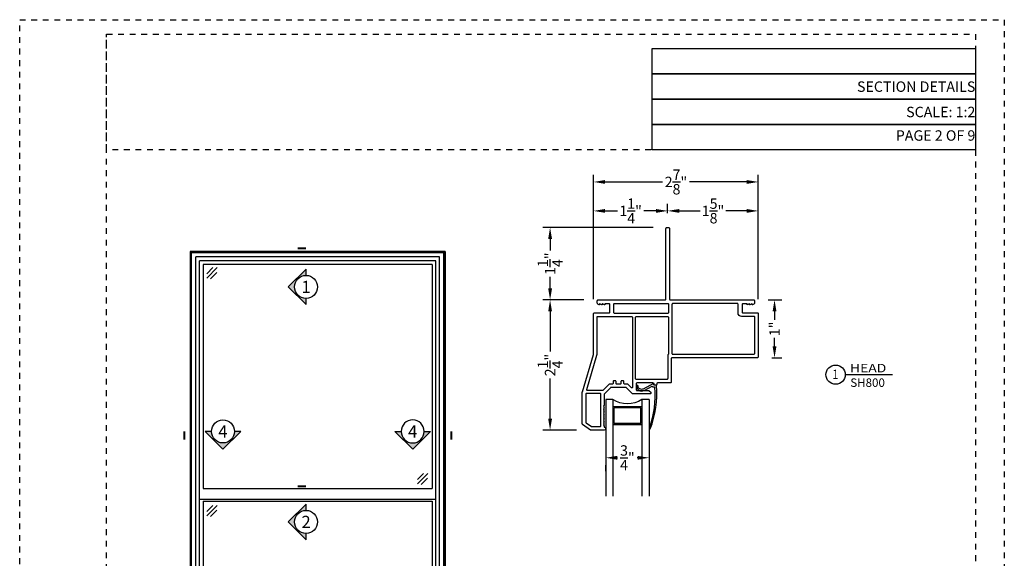
# Model space of a CAD drawing. Units: inches. Extents: x 423 to 595, y 196 to 218.
# Drawn here: x 442 to 459, y 208 to 218 of the extents above; entities that cross this region are included whole.
import ezdxf
from ezdxf.enums import TextEntityAlignment as Align

# ---------------------------------------------------------------- set-up
doc = ezdxf.new("R2010")
doc.units = ezdxf.units.IN
doc.header["$MEASUREMENT"] = 0
doc.linetypes.add('CENTER2', pattern=[1.125, 0.75, -0.125, 0.125, -0.125])
doc.linetypes.add('DASHED1', pattern=[0.5, 0.125, -0.125, 0.125, -0.125])
doc.layers.get('DEFPOINTS').update_dxf_attribs({"color": 85})
for name, color, linetype in [('Assembly IGU', 1, 'Continuous'), ('BEAD', 4, 'Continuous'), ('CWD Label', 1, 'Continuous'), ('DIM', 191, 'Continuous'), ('Section Tag', 1, 'Continuous'), ('Section Tag No', 1, 'Continuous'), ('Swing Direction', 241, 'CENTER2'), ('Window Frame', 4, 'Continuous'), ('Window Glazing', 85, 'Continuous')]:
    doc.layers.add(name, color=color, linetype=linetype)
doc.styles.add('2003 Catalog', font='arial.ttf', dxfattribs={"width": 1.2, "height": 0.2})
doc.styles.add('COMPLEX', font='complex')
doc.styles.add('DIMS', font='arial.ttf')
doc.styles.get("Standard").update_dxf_attribs({"font": 'arial.ttf'})
doc.dimstyles.new('ARCH BINDER', dxfattribs={"dimtxt": 0.18, "dimasz": 0.2, "dimexe": 0.125, "dimexo": 0.25, "dimgap": 0.0625, "dimtad": 0, "dimtoh": 1, "dimdec": 3, "dimzin": 4, "dimdsep": 46, "dimlunit": 5, "dimtxsty": 'Standard', "dimcen": 0.0625, "dimdle": 0.166667, "dimclrd": 256, "dimclre": 256, "dimclrt": 256, "dimadec": 0, "dimazin": 2, "dimtfac": 1, "dimtdec": 3, "dimtix": 1, "dimtofl": 0, "dimtmove": 0, "dimatfit": 3, "dimfxl": 1, "dimtolj": 1, "dimtzin": 0, "dimarcsym": 0})

# ---------------------------------------------------------------- blocks, each defined once
blk = doc.blocks.new('*U38')
at = {"layer": 'Section Tag', "ltscale": 15}
blk.add_hatch(color=256, dxfattribs=at).paths.add_polyline_path([(-2.18, 0), (0, -2.18), (0, -1.41, -1), (0, 1.41), (0, 2.18)])
at = {"layer": 'Section Tag'}
blk.add_lwpolyline([(0, 1.41, 0, 0, 0), (0, 4.72, 0.25, 0.25, 0), (-1.01, 4.72, 0.25, 0.25, 0)], format="xyseb", dxfattribs=at)
blk.add_lwpolyline([(0, 1.41), (0, 2.18), (-2.18, 0), (0, -2.18), (0, -1.41)], dxfattribs=at)
blk.add_circle((0, 0), 1.41, dxfattribs=at)
at = {"layer": 'Section Tag No', "ltscale": 15, "style": 'COMPLEX'}
blk.add_attdef('X', text='', height=1.5, dxfattribs=at).set_placement((0, 0), align=Align.MIDDLE_CENTER)
blk = doc.blocks.new('*U3')
at = {"layer": 'Section Tag', "ltscale": 15}
blk.add_hatch(color=256, dxfattribs=at).paths.add_polyline_path([(-2.18, 0), (0, -2.18), (0, -1.41, -1), (0, 1.41), (0, 2.18)])
at = {"layer": 'Section Tag'}
blk.add_lwpolyline([(0, 1.41, 0, 0, 0), (0, 4.35, 0.25, 0.25, 0), (-1.01, 4.35, 0.25, 0.25, 0)], format="xyseb", dxfattribs=at)
blk.add_lwpolyline([(0, 1.41), (0, 2.18), (-2.18, 0), (0, -2.18), (0, -1.41)], dxfattribs=at)
blk.add_circle((0, 0), 1.41, dxfattribs=at)
at = {"layer": 'Section Tag No', "ltscale": 15, "style": 'COMPLEX'}
blk.add_attdef('X', text='', height=1.5, dxfattribs=at).set_placement((0, 0), align=Align.MIDDLE_CENTER)
blk = doc.blocks.new('*U39')
at = {"layer": 'Section Tag', "ltscale": 15}
blk.add_hatch(color=256, dxfattribs=at).paths.add_polyline_path([(0, -2.18), (2.18, 0), (1.41, 0, -1), (-1.41, 0), (-2.18, 0)])
at = {"layer": 'Section Tag'}
blk.add_lwpolyline([(-1.41, 0, 0, 0, 0), (-4.72, 0, 0.25, 0.25, 0), (-4.72, -1.01, 0.25, 0.25, 0)], format="xyseb", dxfattribs=at)
blk.add_lwpolyline([(-1.41, 0), (-2.18, 0), (0, -2.18), (2.18, 0), (1.41, 0)], dxfattribs=at)
blk.add_circle((0, 0), 1.41, dxfattribs=at)
at = {"layer": 'Section Tag No', "ltscale": 15, "style": 'COMPLEX'}
blk.add_attdef('X', text='', height=1.5, dxfattribs=at).set_placement((0, 0), align=Align.MIDDLE_CENTER)
blk = doc.blocks.new('*D43')
at = {"layer": 'DEFPOINTS', "color": 0, "transparency": 16777216}
for p in [(451.941, 212.788), (451.111, 210.539), (451.817, 210.539)]:
    blk.add_point(p, dxfattribs=at)
at = {"layer": 'DIM', "lineweight": -2, "transparency": 16777216}
for p, q in [((451.691, 212.788), (450.986, 212.788)), ((451.111, 212.588), (451.111, 211.899)), ((451.111, 210.739), (451.111, 211.428)), ((451.567, 210.539), (450.986, 210.539))]:
    blk.add_line(p, q, dxfattribs=at)
at = {"layer": 'DIM', "transparency": 16777216}
for points in [[(451.078, 212.588), (451.145, 212.588), (451.111, 212.788)], [(451.078, 210.739), (451.145, 210.739), (451.111, 210.539)]]:
    blk.add_solid(points, dxfattribs=at)
at = {"layer": 'DIM', "transparency": 16777216, "insert": (451.111, 211.663), "char_height": 0.18, "attachment_point": 5, "rotation": 90}
blk.add_mtext('\\A1;2{\\H1x;\\S1/4;}"', dxfattribs=at)
blk = doc.blocks.new('*D44')
at = {"layer": 'DEFPOINTS', "color": 0, "transparency": 16777216}
for p in [(451.111, 214.038), (453.141, 214.038), (451.941, 212.788)]:
    blk.add_point(p, dxfattribs=at)
at = {"layer": 'DIM', "lineweight": -2, "transparency": 16777216}
for p, q in [((452.891, 214.038), (450.986, 214.038)), ((451.111, 213.838), (451.111, 213.639)), ((451.111, 212.988), (451.111, 213.187)), ((451.691, 212.788), (450.986, 212.788))]:
    blk.add_line(p, q, dxfattribs=at)
at = {"layer": 'DIM', "transparency": 16777216}
for points in [[(451.078, 213.838), (451.145, 213.838), (451.111, 214.038)], [(451.078, 212.988), (451.145, 212.988), (451.111, 212.788)]]:
    blk.add_solid(points, dxfattribs=at)
at = {"layer": 'DIM', "transparency": 16777216, "insert": (451.111, 213.413), "char_height": 0.18, "attachment_point": 5, "rotation": 90}
blk.add_mtext('\\A1;1{\\H1x;\\S1/4;}"', dxfattribs=at)
blk = doc.blocks.new('*D46')
at = {"layer": 'DEFPOINTS', "color": 0, "transparency": 16777216}
for p in [(453.141, 214.325), (453.141, 214.038), (451.861, 212.552)]:
    blk.add_point(p, dxfattribs=at)
at = {"layer": 'DIM', "lineweight": -2, "transparency": 16777216}
for p, q in [((451.861, 212.802), (451.861, 214.45)), ((453.141, 214.288), (453.141, 214.45)), ((452.061, 214.325), (452.276, 214.325)), ((452.941, 214.325), (452.727, 214.325))]:
    blk.add_line(p, q, dxfattribs=at)
at = {"layer": 'DIM', "transparency": 16777216}
for points in [[(452.061, 214.358), (452.061, 214.292), (451.861, 214.325)], [(452.941, 214.358), (452.941, 214.292), (453.141, 214.325)]]:
    blk.add_solid(points, dxfattribs=at)
at = {"layer": 'DIM', "transparency": 16777216, "insert": (452.501, 214.325), "char_height": 0.18, "attachment_point": 5}
blk.add_mtext('\\A1;1{\\H1x;\\S1/4;}"', dxfattribs=at)
blk = doc.blocks.new('*D47')
at = {"layer": 'DEFPOINTS', "color": 0, "transparency": 16777216}
for p in [(454.706, 214.325), (453.141, 214.038), (454.706, 212.548)]:
    blk.add_point(p, dxfattribs=at)
at = {"layer": 'DIM', "lineweight": -2, "transparency": 16777216}
for p, q in [((453.141, 214.288), (453.141, 214.45)), ((454.706, 212.798), (454.706, 214.45)), ((453.341, 214.325), (453.701, 214.325)), ((454.506, 214.325), (454.147, 214.325))]:
    blk.add_line(p, q, dxfattribs=at)
at = {"layer": 'DIM', "transparency": 16777216}
for points in [[(453.341, 214.358), (453.341, 214.292), (453.141, 214.325)], [(454.506, 214.358), (454.506, 214.292), (454.706, 214.325)]]:
    blk.add_solid(points, dxfattribs=at)
at = {"layer": 'DIM', "transparency": 16777216, "insert": (453.924, 214.325), "char_height": 0.18, "attachment_point": 5}
blk.add_mtext('\\A1;1{\\H1x;\\S5/8;}"', dxfattribs=at)
blk = doc.blocks.new('*D48')
at = {"layer": 'DEFPOINTS', "color": 0, "transparency": 16777216}
for p in [(451.861, 214.825), (451.861, 212.552), (454.706, 212.548)]:
    blk.add_point(p, dxfattribs=at)
at = {"layer": 'DIM', "lineweight": -2, "transparency": 16777216}
for p, q in [((451.861, 212.802), (451.861, 214.95)), ((454.706, 212.798), (454.706, 214.95)), ((452.061, 214.825), (453.051, 214.825)), ((454.506, 214.825), (453.517, 214.825))]:
    blk.add_line(p, q, dxfattribs=at)
at = {"layer": 'DIM', "transparency": 16777216}
for points in [[(452.061, 214.858), (452.061, 214.792), (451.861, 214.825)], [(454.506, 214.858), (454.506, 214.792), (454.706, 214.825)]]:
    blk.add_solid(points, dxfattribs=at)
at = {"layer": 'DIM', "transparency": 16777216, "insert": (453.284, 214.825), "char_height": 0.18, "attachment_point": 5}
blk.add_mtext('\\A1;2{\\H1x;\\S7/8;}"', dxfattribs=at)
blk = doc.blocks.new('*D49')
at = {"layer": 'DEFPOINTS', "color": 0, "transparency": 16777216}
for p in [(454.626, 212.788), (454.687, 211.789), (454.986, 211.789)]:
    blk.add_point(p, dxfattribs=at)
at = {"layer": 'DIM', "lineweight": -2, "transparency": 16777216}
for p, q in [((454.876, 212.788), (455.111, 212.788)), ((454.986, 212.588), (454.986, 212.446)), ((454.986, 211.989), (454.986, 212.131)), ((454.937, 211.789), (455.111, 211.789))]:
    blk.add_line(p, q, dxfattribs=at)
at = {"layer": 'DIM', "transparency": 16777216}
for points in [[(454.953, 212.588), (455.02, 212.588), (454.986, 212.788)], [(454.953, 211.989), (455.02, 211.989), (454.986, 211.789)]]:
    blk.add_solid(points, dxfattribs=at)
at = {"layer": 'DIM', "transparency": 16777216, "insert": (454.986, 212.288), "char_height": 0.18, "attachment_point": 5, "rotation": 90}
blk.add_mtext('\\A1;1"', dxfattribs=at)
blk = doc.blocks.new('DET-BUBBLE')
at = {"color": 4}
blk.add_circle((0, 0), 0.227, dxfattribs=at)
blk = doc.blocks.new('*U53')
at = {"color": 4}
blk.add_line((0.227, 0), (1.339, 0), dxfattribs=at)
blk.add_blockref('DET-BUBBLE', (0, 0), dxfattribs=at)
at = {"width": 0.8}
for tag, p in [('DET-LOC', (0.237, 0.054)), ('DET-TYPE', (0.237, -0.288))]:
    blk.add_attdef(tag, p, '', height=0.2, dxfattribs=at)
blk.add_attdef('DET-NO', text='', height=0.2, dxfattribs=at).set_placement((0.044, -0.104), align=Align.CENTER)
blk = doc.blocks.new('*D54')
at = {"layer": 'DEFPOINTS', "color": 0, "transparency": 16777216}
for p in [(452.071, 210.082), (452.821, 210.062), (452.821, 210.062)]:
    blk.add_point(p, dxfattribs=at)
at = {"layer": 'DIM', "lineweight": -2, "transparency": 16777216}
for p, q in [((452.821, 210.312), (452.821, 210.187)), ((452.271, 210.062), (452.277, 210.062)), ((452.621, 210.062), (452.616, 210.062)), ((452.071, 209.832), (452.071, 209.937))]:
    blk.add_line(p, q, dxfattribs=at)
at = {"layer": 'DIM', "transparency": 16777216}
for points in [[(452.271, 210.095), (452.271, 210.028), (452.071, 210.062)], [(452.621, 210.095), (452.621, 210.028), (452.821, 210.062)]]:
    blk.add_solid(points, dxfattribs=at)
at = {"layer": 'DIM', "transparency": 16777216, "insert": (452.446, 210.062), "char_height": 0.18, "attachment_point": 5}
blk.add_mtext('\\A1;{\\H1x;\\S3/4;}"', dxfattribs=at)
blk = doc.blocks.new('*U208')
at = {"layer": 'Swing Direction'}
blk.add_hatch(color=256, dxfattribs=at).paths.add_polyline_path([(22.3, 22.03), (21.68, 22.03), (21.68, 19.53), (22.3, 19.53)])
at = {"layer": 'Assembly IGU'}
for p, q in [((41.75, 81.75), (2.25, 81.75)), ((2.25, 81.75), (2.25, 43.09)), ((41.75, 81.75), (41.75, 43.09)), ((2.25, 43.09), (41.75, 43.09)), ((1.59, 41.23), (42.41, 41.23)), ((2.25, 40.9), (41.75, 40.9)), ((2.25, 40.9), (2.25, 2.25)), ((41.75, 40.9), (41.75, 2.25)), ((41.75, 2.25), (2.25, 2.25))]:
    blk.add_line(p, q, dxfattribs=at)
at = {"layer": 'Swing Direction'}
for points in [[(21.68, 22.03), (21.68, 19.53)], [(22.3, 22.03), (22.3, 19.53)]]:
    blk.add_lwpolyline(points, dxfattribs=at)
blk.add_solid([(20.65, 21.97), (22, 24.58), (23.34, 21.97)], dxfattribs=at)
at = {"layer": 'Window Frame'}
for p, q in [((44, 84), (0, 84)), ((0, 84), (0, 0)), ((0, 84), (0.22, 83.78)), ((43.78, 83.78), (0.22, 83.78)), ((0.22, 0.23), (0.22, 83.78)), ((44, 84), (43.78, 83.78)), ((43.78, 0.22), (43.78, 83.78)), ((44, 0), (44, 84)), ((44, 84), (44, 0)), ((0.94, 0.6), (0.94, 83.06)), ((43.06, 83.06), (0.94, 83.06)), ((1.59, 1.27), (1.59, 82.41)), ((42.41, 82.41), (1.59, 82.41)), ((42.41, 1.27), (42.41, 82.41)), ((43.06, 0.6), (43.06, 83.06)), ((0, 0), (0.22, 0.23)), ((0, 0), (44, 0)), ((43.78, 0.22), (0.22, 0.23)), ((43.06, 0.6), (0.94, 0.6)), ((42.41, 1.27), (1.59, 1.27)), ((44, 0), (43.78, 0.22))]:
    blk.add_line(p, q, dxfattribs=at)
at = {"layer": 'Window Glazing'}
for p, q in [((2.85, 80.15), (3.92, 81.22)), ((2.85, 79.4), (4.67, 81.22)), ((3.52, 79.31), (4.59, 80.38)), ((39.22, 44.63), (40.29, 45.69)), ((39.22, 43.87), (41.04, 45.69)), ((39.89, 43.79), (40.96, 44.85)), ((2.85, 39.09), (3.92, 40.15)), ((2.85, 38.33), (4.67, 40.15)), ((3.52, 38.25), (4.59, 39.31)), ((39.22, 3.82), (40.29, 4.89)), ((39.22, 3.07), (41.04, 4.89)), ((39.89, 2.99), (40.96, 4.05))]:
    blk.add_line(p, q, dxfattribs=at)
at = {"layer": 'CWD Label'}
blk.add_text('SH800', height=1.125, dxfattribs=at).set_placement((3, 2.98))
blk = doc.blocks.new('A$C7867326A')
for points in [[(2.974, 1.304, 0.267949), (2.964, 1.321), (2.94, 1.335), (2.935, 1.335), (2.935, 1.315), (2.929, 1.315), (2.895, 1.335), (2.889, 1.335), (2.889, 1.315), (2.883, 1.315), (2.849, 1.335), (2.844, 1.335), (2.844, 1.315), (2.774, 1.315, -0.414214), (2.759, 1.33), (2.759, 1.46, -0.414214), (2.774, 1.475), (3.024, 1.475, 0.414214), (3.039, 1.49), (3.039, 2.23, 0.414214), (3.019, 2.249), (1.549, 2.249, -0.414214), (1.534, 2.264), (1.534, 2.669, 0.414214), (1.519, 2.684), (1.299, 2.684, -0.414214), (1.284, 2.699), (1.284, 2.709, 0.414214), (1.269, 2.724), (1.249, 2.724, 0.414214), (1.234, 2.709), (1.234, 2.699, -0.414214), (1.219, 2.684), (0.944, 2.684, -0.414214), (0.929, 2.699), (0.929, 2.799, -0.414214), (0.944, 2.814), (1.146, 2.814, 0.198912), (1.156, 2.819), (1.184, 2.846), (1.184, 2.859, 0.414214), (1.169, 2.874), (0.876, 2.874, 0.198912), (0.866, 2.87), (0.764, 2.769, -0.198912), (0.754, 2.764), (0.495, 2.764, -0.198912), (0.485, 2.769), (0.383, 2.87, -0.198912), (0.379, 2.881), (0.379, 3.069), (0.364, 3.084), (0.379, 3.099), (0.364, 3.114), (0.379, 3.129), (0.364, 3.144), (0.379, 3.159), (0.364, 3.174), (0.379, 3.189), (0.364, 3.204), (0.379, 3.219), (0.364, 3.234), (0.379, 3.249), (0.364, 3.264), (0.379, 3.279), (0.364, 3.294), (0.379, 3.309), (0.364, 3.324), (0.379, 3.339), (0.364, 3.354), (0.379, 3.369), (0.364, 3.384), (0.379, 3.399), (0.364, 3.414), (0.379, 3.429), (0.379, 3.449, 1), (0.379, 3.499), (0.15, 3.499, 0.153915), (0.141, 3.497), (0.006, 3.402, 0.244698), (0, 3.39), (0, 2.842, 0.072959), (0.001, 2.837), (0.193, 2.195, -0.072959), (0.194, 2.19), (0.194, 1.49, 0.414214), (0.209, 1.475), (0.459, 1.475, -0.414214), (0.474, 1.46), (0.474, 1.33, -0.414214), (0.459, 1.315), (0.389, 1.315), (0.389, 1.335), (0.384, 1.335), (0.35, 1.315), (0.344, 1.315), (0.344, 1.335), (0.338, 1.335), (0.304, 1.315), (0.298, 1.315), (0.298, 1.335), (0.293, 1.335), (0.269, 1.321, 0.267949), (0.259, 1.304), (0.259, 1.265, 0.414214), (0.274, 1.25), (1.429, 1.25, -0.414214), (1.444, 1.235), (1.444, 0.015, 0.414214), (1.459, 0), (1.489, 0, 0.414214), (1.504, 0.015), (1.504, 1.235, -0.414214), (1.519, 1.25), (2.959, 1.25, 0.414214), (2.974, 1.265)], [(0.304, 2.864), (0.075, 2.864, -0.414214), (0.06, 2.879), (0.06, 3.359, -0.244698), (0.066, 3.371), (0.16, 3.437, -0.153915), (0.169, 3.439), (0.304, 3.439, -0.414214), (0.319, 3.424), (0.319, 2.879, -0.414214)], [(0.849, 1.535, 0.414214), (0.869, 1.554), (0.869, 2.752, 0.668179), (0.843, 2.763), (0.789, 2.709, -0.198912), (0.779, 2.704), (0.732, 2.704, 0.414214), (0.717, 2.689), (0.717, 2.66, -0.414214), (0.702, 2.645), (0.682, 2.645, -0.414214), (0.667, 2.66), (0.667, 2.689, 0.414214), (0.652, 2.704), (0.597, 2.704, 0.414214), (0.582, 2.689), (0.582, 2.66, -0.414214), (0.567, 2.645), (0.547, 2.645, -0.414214), (0.532, 2.66), (0.532, 2.689, 0.414214), (0.517, 2.704), (0.47, 2.704, -0.198912), (0.46, 2.709), (0.359, 2.81, 0.198912), (0.348, 2.814), (0.09, 2.814, 0.502353), (0.076, 2.795), (0.253, 2.204, -0.072959), (0.254, 2.198), (0.254, 1.55, 0.414214), (0.269, 1.535)], [(1.468, 1.535, 0.414214), (1.488, 1.554), (1.488, 2.179, 0.253137), (1.481, 2.192, -0.253137), (1.474, 2.204), (1.474, 2.609, 0.414214), (1.459, 2.624), (0.934, 2.624, 0.414214), (0.919, 2.609), (0.919, 1.554, 0.414214), (0.939, 1.535)], [(2.979, 1.55, -0.414214), (2.964, 1.535), (2.748, 1.535, 0.414214), (2.689, 1.476), (2.689, 1.325, -0.414214), (2.674, 1.31), (1.567, 1.31, -0.414214), (1.548, 1.33), (1.548, 2.174, -0.414214), (1.563, 2.189), (2.959, 2.189, -0.414214), (2.979, 2.17)], [(1.473, 1.31, 0.414214), (1.488, 1.325), (1.488, 1.47, 0.414214), (1.473, 1.485), (0.559, 1.485, 0.414214), (0.544, 1.47), (0.544, 1.325, 0.414214), (0.559, 1.31)]]:
    blk.add_lwpolyline(points, format="xyb", close=True)
blk = doc.blocks.new('808')
at = {"layer": 'Assembly IGU'}
for p, q in [((0.13, 1.719), (0.13, 3.387)), ((0.255, 1.719), (0.255, 3.387)), ((0.755, 1.719), (0.755, 3.387)), ((0.88, 1.719), (0.88, 3.387)), ((0.755, 2.156), (0.255, 2.156)), ((0.735, 2.136), (0.275, 2.136)), ((0.275, 2.136), (0.275, 1.864)), ((0.735, 2.136), (0.735, 1.864)), ((0.255, 1.719), (0.13, 1.719)), ((0.755, 1.844), (0.255, 1.844)), ((0.735, 1.864), (0.275, 1.864)), ((0.88, 1.719), (0.755, 1.719))]:
    blk.add_line(p, q, dxfattribs=at)
blk.add_arc((0.505, 1.346), 0.449, 56.1815, 123.8185, dxfattribs=at)
at = {"layer": 'BEAD'}
blk.add_lwpolyline([(0.792, 1.564), (0.93, 1.491, 0.565773), (0.937, 1.495), (0.937, 1.497, -0.414206), (0.942, 1.502), (0.968, 1.502, 0.457153), (0.973, 1.508, 0.105242), (0.882, 2.214, -0.93963), (0.897, 2.227, -0.121387), (1.005, 1.48, -0.448556), (1, 1.474), (0.97, 1.474, 0.414198), (0.965, 1.469), (0.965, 1.449, -0.565773), (0.958, 1.444), (0.779, 1.539, 0.534449), (0.69, 1.487, -0.816353), (0.662, 1.489, -0.536293)], format="xyb", close=True, dxfattribs=at)
at = {"layer": 'Window Frame'}
blk.add_blockref('A$C7867326A', (-0.274, -1.25), dxfattribs=at)

msp = doc.modelspace()

# ---------------------------------------------------------------- linework, layer by layer
at = {"layer": 'DEFPOINTS', "color": 6, "linetype": 'DASHED1', "ltscale": 0.2}
msp.add_lwpolyline([(441.9535, 217.6271), (458.9535, 217.6271), (458.9535, 195.6271), (441.9535, 195.6271)], close=True, dxfattribs=at)
at = {"layer": 'DEFPOINTS', "linetype": 'DASHED1', "ltscale": 0.2}
for points in [[(443.4535, 217.3771), (458.4535, 217.3771), (458.4535, 196.1271), (443.4535, 196.1271)], [(443.4535, 217.3771), (458.4535, 217.3771), (458.4535, 215.3771), (443.4535, 215.3771)]]:
    msp.add_lwpolyline(points, close=True, dxfattribs=at)
at = {"layer": 'DEFPOINTS', "color": 8}
for points in [[(458.4535, 216.6896), (452.871, 216.6896), (452.871, 217.1271), (458.4535, 217.1271)], [(458.4535, 216.2521), (452.871, 216.2521), (452.871, 216.6896), (458.4535, 216.6896)], [(458.4535, 215.8146), (452.871, 215.8146), (452.871, 216.2521), (458.4535, 216.2521)], [(458.4535, 215.3771), (452.871, 215.3771), (452.871, 215.8146), (458.4535, 215.8146)]]:
    msp.add_lwpolyline(points, close=True, dxfattribs=at)

# ---------------------------------------------------------------- block references
at = {"xscale": -1, "rotation": 180}
msp.add_blockref('808', (451.9413, 212.7881), dxfattribs=at)
at = {"xscale": 0.1, "yscale": 0.1, "zscale": 0.1}
msp.add_blockref('*U208', (444.8978, 205.2235), dxfattribs=at)
ref = msp.add_blockref('*U53', (456.0409, 211.497), dxfattribs=dict(xscale=0.7325, yscale=0.7325, zscale=0.7325))
ref.add_attrib('DET-TYPE', 'SH800', (456.2942, 211.2857), dxfattribs={"height": 0.1465})
ref.add_attrib('DET-LOC', 'HEAD', (456.2896, 211.5367), dxfattribs={"height": 0.1465, "style": '2003 Catalog', "width": 1.2})
ref.add_attrib('DET-NO', '1', dxfattribs={"height": 0.1645, "width": 0.8}).set_placement((456.0382, 211.4207), align=Align.CENTER)
at = {"layer": 'Section Tag', "xscale": 0.1407170302467196, "yscale": 0.1407170302467196, "zscale": 0.1407170302467196}
for name, p, values in [('*U38', (446.8978, 213.013), {'X': '1'}), ('*U39', (445.4624, 210.5165), {'X': '4'}), ('*U3', (446.8978, 208.9541), {'X': '2'})]:
    msp.add_blockref(name, p, dxfattribs=at).add_auto_attribs(values)
at = {"layer": 'Section Tag'}
ref = msp.add_blockref('*U39', (448.7393, 210.5165), dxfattribs=dict(at, xscale=-0.1407170302467196, yscale=0.1407170302467196, zscale=0.1407170302467196))
ref.add_attrib('X', '4', dxfattribs={"layer": 'Section Tag No', "ltscale": 15, "height": 0.2111, "style": 'COMPLEX'}).set_placement((448.7393, 210.5165), align=Align.MIDDLE_CENTER)

# ---------------------------------------------------------------- texts
at = {"char_height": 0.18, "attachment_point": 6, "style": 'DIMS'}
for s, insert in [('SECTION DETAILS', (458.4535, 216.4709)), ('SCALE: 1:2', (458.4535, 216.0334)), ('PAGE 2 OF 9', (458.4535, 215.6271))]:
    msp.add_mtext_dynamic_manual_height_columns(s, width=5.582482, gutter_width=0.5, heights=[0], dxfattribs=dict(at, insert=insert))

# ---------------------------------------------------------------- dimensions: what is measured, and where the dimension line sits
at = {"layer": 'DIM'}
for base, p1, p2, picture, middle in [((451.8613, 214.8251), (454.7063, 212.5483), (451.8613, 212.5521), '*D48', (453.2838, 214.8251)), ((453.1413, 214.3251), (451.8613, 212.5521), (453.1413, 214.038), '*D46', (452.5013, 214.3251)), ((454.7063, 214.3251), (453.1413, 214.038), (454.7063, 212.5483), '*D47', (453.9238, 214.3251))]:
    dim = msp.add_linear_dim(base=base, p1=p1, p2=p2, dimstyle='ARCH BINDER', override={"dimpost": '"'}, dxfattribs=at)
    dim.commit()
    dim.dimension.update_dxf_attribs({"geometry": picture, "text_midpoint": middle})
for base, p1, p2, picture, middle in [((451.1113, 214.038), (451.9413, 212.7881), (453.1413, 214.038), '*D44', (451.1113, 213.4131)), ((451.11126, 210.53863), (451.94126, 212.78805), (451.81703, 210.53863), '*D43', (451.11126, 211.66334)), ((454.98626, 211.78862), (454.62634, 212.78805), (454.68661, 211.78862), '*D49', (454.98626, 212.28834))]:
    dim = msp.add_linear_dim(base=base, p1=p1, p2=p2, angle=90, dimstyle='ARCH BINDER', override={"dimpost": '"'}, dxfattribs=at)
    dim.commit()
    dim.dimension.update_dxf_attribs({"geometry": picture, "text_midpoint": middle})
dim = msp.add_linear_dim(base=(452.8213, 210.0617), p1=(452.0713, 210.0825), p2=(452.8213, 210.0617), dimstyle='ARCH BINDER', override={"dimpost": '"'}, dxfattribs=at)
dim.commit()
dim.dimension.update_dxf_attribs({"geometry": '*D54', "text_midpoint": (452.4463, 210.0617), "dimtype": 160})

doc.saveas('drawing.dxf')
